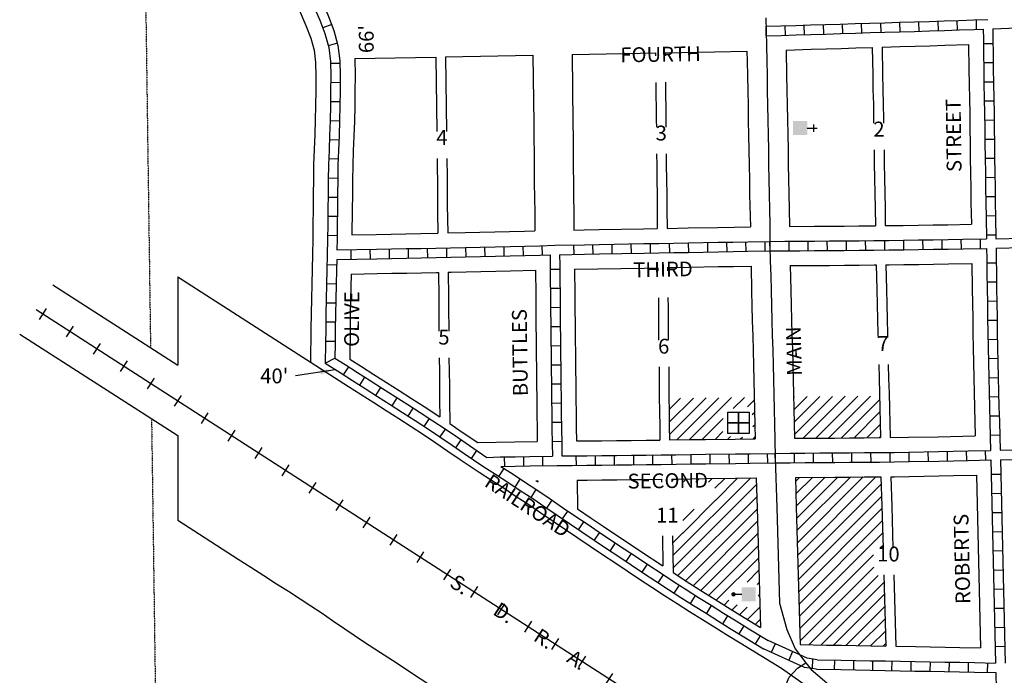
# Model space of a CAD drawing. Extents: x 2038270 to 2072331, y 15759676 to 15805861.
# Drawn here: x 2067326 to 2068985, y 15802076 to 15803180 of the extents above; entities that cross this region are included whole.
import ezdxf
from ezdxf.enums import TextEntityAlignment as Align

# ---------------------------------------------------------------- set-up
doc = ezdxf.new("R2010")
doc.units = 0
doc.header["$MEASUREMENT"] = 0
doc.linetypes.add('DGN_STYLE_2', pattern=[0.0011, 0, -0.0011])
for name, color, linetype in [('L11', 7, 'CONTINUOUS'), ('L14', 7, 'CONTINUOUS'), ('L17', 7, 'CONTINUOUS'), ('L18', 7, 'CONTINUOUS'), ('L2', 7, 'CONTINUOUS'), ('L23', 7, 'CONTINUOUS'), ('L3', 7, 'CONTINUOUS'), ('L5', 7, 'CONTINUOUS'), ('L9', 7, 'CONTINUOUS')]:
    doc.layers.add(name, color=color, linetype=linetype)
doc.styles.add('STYLE-FONT002', font='font002.shx')
doc.styles.add('STYLE-FONT023', font='font023.shx')
doc.dimstyles.get("Standard").update_dxf_attribs({"dimtxt": 0.18, "dimasz": 0.18, "dimexe": 0.18, "dimexo": 0.0625, "dimgap": 0.09, "dimtad": 0, "dimtih": 1, "dimtoh": 1, "dimdec": 4, "dimzin": 0, "dimtxsty": 'STANDARD', "dimcen": 0.09, "dimazin": 3, "dimtfac": 1, "dimtdec": 4, "dimtofl": 0, "dimtmove": 0, "dimatfit": 3, "dimtolj": 1, "dimtzin": 0})

# ---------------------------------------------------------------- blocks, each defined once
blk = doc.blocks.new('CH')
at = {"layer": 'L17', "color": 7, "linetype": 'CONTINUOUS'}
for p, q in [((0, 0), (0, 282)), ((-98, 178), (101, 178))]:
    blk.add_line(p, q, dxfattribs=at)
at = {"layer": 'L17', "color": 7, "linetype": 'CONTINUOUS', "extrusion": (0, 0, -1)}
blk.add_solid([(195, -398), (195, 0), (-195, -398), (-195, 0)], dxfattribs=at)
blk = doc.blocks.new('FRHLL')
at = {"layer": 'L17', "color": 7, "linetype": 'CONTINUOUS', "flags": 128}
for points in [[(-297, -1), (-297, 297), (1, 297), (1, -1), (-297, -1)], [(1, -1), (1, 297), (308, 297), (308, -1), (1, -1)], [(-297, -300), (-297, -1), (1, -1), (1, -300), (-297, -300)], [(1, -300), (1, -1), (308, -1), (308, -300), (1, -300)]]:
    blk.add_lwpolyline(points, close=True, dxfattribs=at)
blk = doc.blocks.new('PO')
at = {"layer": 'L17', "linetype": 'CONTINUOUS'}
h = blk.add_hatch(color=7, dxfattribs=at)
edge = h.paths.add_edge_path()
edge.add_arc((199, 619), 62.3, 0, 360)
at = {"layer": 'L17', "color": 7, "linetype": 'CONTINUOUS'}
blk.add_line((199, 390), (199, 556), dxfattribs=at)
at = {"layer": 'L17', "color": 7, "linetype": 'CONTINUOUS', "extrusion": (0, 0, -1)}
blk.add_solid([(0, 0), (0, 390), (-398, 0), (-398, 390)], dxfattribs=at)

msp = doc.modelspace()

# ---------------------------------------------------------------- linework, layer by layer
at = {"layer": 'L11', "color": 7, "linetype": 'CONTINUOUS'}
for p, q in [((2067592.6, 15802746.6), (2067592.5, 15802598.1)), ((2067592.4, 15802479.3), (2067592.4, 15802336.8))]:
    msp.add_line(p, q, dxfattribs=at)
at = {"layer": 'L11', "color": 7, "linetype": 'CONTINUOUS', "flags": 128}
for points in [[(2067592.6, 15802746.6), (2067880.3, 15802561.9), (2067901.4, 15802548.4), (2067922.5, 15802534.9), (2067943.8, 15802521.4), (2067964.8, 15802508.1), (2067985.7, 15802494.7), (2068006.6, 15802481.2), (2068027.2, 15802467.4), (2068047.6, 15802453.4), (2068068.4, 15802439.3), (2068099.9, 15802417.8)], [(2067382.2, 15802733.1), (2067592.5, 15802598.1)], [(2067326.3, 15802650.2), (2067592.4, 15802479.3)], [(2068099.9, 15802417.8), (2068121, 15802404.2), (2068142, 15802390.7), (2068162.7, 15802377.1), (2068183.6, 15802363.4), (2068204.2, 15802349.6), (2068224.7, 15802335.5), (2068245.5, 15802321.4), (2068266.1, 15802307.3), (2068286.9, 15802293.4), (2068307.8, 15802279.5), (2068328.8, 15802265.6), (2068349.6, 15802251.8), (2068370.4, 15802237.9), (2068391.2, 15802224.2), (2068412.4, 15802210.4), (2068433.5, 15802196.8), (2068454.6, 15802183.4), (2068476, 15802170), (2068497, 15802156.8), (2068518.4, 15802143.6), (2068539.7, 15802130.4), (2068609.4, 15802087.6)], [(2067592.4, 15802336.8), (2067694.2, 15802271.4), (2067715.4, 15802257.8), (2067737.4, 15802243.8), (2067759.1, 15802230), (2067779.2, 15802217.3), (2067798.8, 15802204.7), (2067816.9, 15802192.9), (2067834.1, 15802181.5), (2067853.4, 15802168.3), (2067874.1, 15802154.2), (2067905.4, 15802132.9)], [(2067905.4, 15802132.9), (2067934.1, 15802114.2), (2067954.1, 15802101.3), (2067973.8, 15802088.4), (2067993.1, 15802075.8), (2068010.3, 15802064.3), (2068030, 15802050.7), (2068051.5, 15802036.1), (2068073.2, 15802021.3), (2068095.2, 15802006.6), (2068116.8, 15801992.2), (2068138.1, 15801978.1), (2068158.4, 15801964.6), (2068179.9, 15801950.3), (2068202.2, 15801935.6), (2068224.8, 15801920.9), (2068247.4, 15801906.3), (2068270.5, 15801891.6), (2068330.6, 15801854)], [(2068609.4, 15802087.6), (2068684.2, 15802035.1), (2068704.6, 15802020.7), (2068724.9, 15802006.3), (2068745.5, 15801991.9), (2068765.9, 15801977.6), (2068786.2, 15801963.2), (2068806.8, 15801948.7), (2068827.3, 15801934.4), (2068847.6, 15801920), (2068868.2, 15801905.5), (2068889.1, 15801891.4), (2068909.6, 15801877.4), (2068930.4, 15801863.3), (2068970.2, 15801836.2)]]:
    msp.add_lwpolyline(points, dxfattribs=at)
at = {"layer": 'L14', "color": 7, "linetype": 'CONTINUOUS'}
for p, q in [((2068420.1, 15802523.1), (2068439.3, 15802542.3)), ((2068420.4, 15802502.2), (2068460.9, 15802542.6)), ((2068420.7, 15802481.2), (2068482.4, 15802542.9)), ((2068432.9, 15802472.3), (2068503.9, 15802543.2)), ((2068454.4, 15802472.6), (2068525.4, 15802543.5)), ((2068528.1, 15802525.1), (2068546.9, 15802543.8)), ((2068551.9, 15802527.6), (2068564.2, 15802540)), ((2068630.7, 15802544.6), (2068631, 15802544.8)), ((2068630.9, 15802523.5), (2068652.4, 15802545)), ((2068631, 15802502.4), (2068673.8, 15802545.2)), ((2068631.1, 15802481.3), (2068695.2, 15802545.4)), ((2068645.9, 15802474.9), (2068716.6, 15802545.6)), ((2068667.3, 15802475.1), (2068738, 15802545.8)), ((2068688.7, 15802475.3), (2068759.4, 15802546)), ((2068710.1, 15802475.4), (2068773.9, 15802539.2)), ((2068475.9, 15802472.8), (2068511.1, 15802508.1)), ((2068560.2, 15802514.7), (2068564.5, 15802519.1)), ((2068731.5, 15802475.6), (2068774.6, 15802518.8)), ((2068561.3, 15802494.6), (2068564.8, 15802498.1)), ((2068752.9, 15802475.8), (2068775.4, 15802498.3)), ((2068497.4, 15802473.1), (2068510.6, 15802486.4)), ((2068518.9, 15802473.4), (2068523.4, 15802477.9)), ((2068540.4, 15802473.7), (2068543.5, 15802476.8)), ((2068561.9, 15802474), (2068565.1, 15802477.2)), ((2068774.2, 15802476), (2068776.1, 15802477.8)), ((2068424.4, 15802402.8), (2068427.8, 15802406.2)), ((2068426.2, 15802277.3), (2068556.9, 15802407.9)), ((2068444.1, 15802401.3), (2068449.3, 15802406.5)), ((2068465.1, 15802401.1), (2068470.8, 15802406.8)), ((2068486.2, 15802400.9), (2068492.3, 15802407.1)), ((2068497.2, 15802390.7), (2068513.8, 15802407.4)), ((2068497.9, 15802370.2), (2068535.4, 15802407.7)), ((2068633.1, 15802402.1), (2068639.9, 15802408.9)), ((2068633.7, 15802381.5), (2068661.3, 15802409)), ((2068634.3, 15802360.8), (2068682.6, 15802409.2)), ((2068634.9, 15802340.2), (2068704, 15802409.4)), ((2068635.4, 15802319.6), (2068725.4, 15802409.6)), ((2068636, 15802299), (2068746.8, 15802409.7)), ((2068636.6, 15802278.3), (2068768.2, 15802409.9)), ((2068426.5, 15802256.4), (2068567.2, 15802397.1)), ((2068637.2, 15802257.7), (2068777.2, 15802397.7)), ((2068435, 15802243.6), (2068567.8, 15802376.4)), ((2068637.8, 15802237.1), (2068777.8, 15802377.1)), ((2068443.1, 15802315.4), (2068498.3, 15802370.5)), ((2068638.4, 15802216.5), (2068778.4, 15802356.5)), ((2068442.9, 15802336.4), (2068462.1, 15802355.6)), ((2068448, 15802235.4), (2068568.4, 15802355.8)), ((2068461, 15802227.2), (2068569, 15802335.2)), ((2068639, 15802195.8), (2068779, 15802335.9)), ((2068425.9, 15802298.2), (2068443.3, 15802315.6)), ((2068474, 15802219.1), (2068569.6, 15802314.6)), ((2068639.6, 15802175.2), (2068779.6, 15802315.3)), ((2068487.1, 15802210.9), (2068570.1, 15802294)), ((2068775.7, 15802290.2), (2068780.2, 15802294.6)), ((2068500.1, 15802202.7), (2068570.7, 15802273.3)), ((2068640.2, 15802154.6), (2068764, 15802278.4)), ((2068640.7, 15802134), (2068764.7, 15802258)), ((2068551.3, 15802232.7), (2068571.3, 15802252.7)), ((2068655.3, 15802127.3), (2068772.1, 15802244.1)), ((2068568.5, 15802228.6), (2068571.9, 15802232.1)), ((2068676.2, 15802126.9), (2068782, 15802232.8)), ((2068570.4, 15802209.3), (2068572.5, 15802211.5)), ((2068697, 15802126.6), (2068782.5, 15802212.1)), ((2068513.1, 15802194.5), (2068520.7, 15802202.1)), ((2068526.2, 15802186.3), (2068534.4, 15802194.5)), ((2068539.2, 15802178.2), (2068551.5, 15802190.4)), ((2068552.2, 15802170), (2068573.1, 15802190.8)), ((2068717.8, 15802126.2), (2068783.1, 15802191.5)), ((2068565.3, 15802161.8), (2068573.7, 15802170.2)), ((2068738.7, 15802125.8), (2068783.7, 15802170.9)), ((2068759.5, 15802125.5), (2068784.3, 15802150.2)), ((2068780.4, 15802125.1), (2068784.9, 15802129.6))]:
    msp.add_line(p, q, dxfattribs=at)
at = {"layer": 'L18', "color": 220, "linetype": 'CONTINUOUS'}
for p, q in [((2067359.9, 15802674.9), (2067371.6, 15802693.1)), ((2067405.3, 15802645.7), (2067417, 15802663.8)), ((2067450.7, 15802616.4), (2067462.4, 15802634.6)), ((2067496.1, 15802587.2), (2067507.8, 15802605.3)), ((2067541.5, 15802557.9), (2067553.2, 15802576.1)), ((2067586.9, 15802528.7), (2067598.6, 15802546.9)), ((2067632.3, 15802499.5), (2067644, 15802517.6)), ((2067677.7, 15802470.2), (2067689.4, 15802488.4)), ((2067723.1, 15802441), (2067734.8, 15802459.2)), ((2067768.5, 15802411.8), (2067780.2, 15802429.9)), ((2067813.9, 15802382.5), (2067825.6, 15802400.7)), ((2067859.3, 15802353.3), (2067871, 15802371.4)), ((2067904.7, 15802324.1), (2067916.4, 15802342.2)), ((2067950.1, 15802294.8), (2067961.8, 15802313)), ((2067995.5, 15802265.6), (2068007.2, 15802283.7)), ((2068040.9, 15802236.3), (2068052.6, 15802254.5)), ((2068086.3, 15802207.1), (2068098, 15802225.3)), ((2068131.7, 15802177.9), (2068143.4, 15802196)), ((2068177.1, 15802148.6), (2068188.8, 15802166.8)), ((2068222.5, 15802119.4), (2068234.2, 15802137.6)), ((2068267.9, 15802090.2), (2068279.6, 15802108.3)), ((2068313.3, 15802060.9), (2068325, 15802079.1))]:
    msp.add_line(p, q, dxfattribs=at)
at = {"layer": 'L18', "color": 7, "linetype": 'CONTINUOUS'}
msp.add_line((2068937.6, 15802412.9), (2068944.2, 15802122), dxfattribs=at)
at = {"layer": 'L18', "color": 7, "linetype": 'CONTINUOUS', "flags": 128}
for points in [[(2067760.7, 15803283.4), (2067798.8, 15803192.1), (2067808.5, 15803169.6), (2067816.6, 15803148.5), (2067822.1, 15803128.1), (2067824.7, 15803107.3), (2067825.3, 15803084.6), (2067824.9, 15803060.3), (2067824.5, 15803035.3), (2067824.1, 15803010.6), (2067823.2, 15802986), (2067822.3, 15802961), (2067821.4, 15802935.7), (2067820.9, 15802910.3), (2067820.6, 15802885.2), (2067820.4, 15802860.2), (2067820, 15802835.2), (2067819.8, 15802810.2), (2067819.4, 15802784.2)], [(2068778.6, 15803133.2), (2068809.4, 15803134.2), (2068834.4, 15803135), (2068859.4, 15803135.7), (2068884.5, 15803136.5), (2068924.4, 15803137.8)], [(2068924.4, 15803137.8), (2068925, 15803096.3), (2068925.4, 15803071.2), (2068925.9, 15803046.2), (2068926.3, 15803021.3), (2068926.6, 15802996.3), (2068927, 15802971.3), (2068927.3, 15802946.4), (2068927.7, 15802921.4), (2068928, 15802896.4), (2068928.4, 15802871.2), (2068929.2, 15802835.1)], [(2068043.5, 15803117), (2068190.5, 15803119.8)], [(2068190.5, 15803119.8), (2068192.1, 15803004.8), (2068192.2, 15802979.8), (2068192.5, 15802954.8), (2068192.6, 15802929.8), (2068193, 15802904.7), (2068193.3, 15802879.7), (2068193.7, 15802854.8), (2068193.8, 15802823.9)], [(2068256.5, 15803121), (2068371.4, 15803123.2), (2068396.9, 15803123.6)], [(2068256.5, 15803121), (2068258.1, 15803005.9), (2068258.2, 15802980.9), (2068258.5, 15802955.9), (2068258.6, 15802930.9), (2068259, 15802906.1), (2068259.3, 15802881.1), (2068259.7, 15802855.9), (2068259.8, 15802825.3)], [(2068396.9, 15803123.6), (2068397, 15803118.9)], [(2068413.2, 15803124), (2068496.4, 15803125.4), (2068551.2, 15803126.5)], [(2068413.2, 15803124), (2068413.3, 15803118.8)], [(2068551.2, 15803126.5), (2068551.5, 15803109.8), (2068552.1, 15803084.8), (2068552.4, 15803059.9), (2068553, 15803034.9), (2068553.4, 15803009.9), (2068553.9, 15802984.9), (2068554.3, 15802960), (2068554.6, 15802934.9), (2068555.2, 15802909.9), (2068555.6, 15802884.9), (2068556.9, 15802830.8)], [(2068617, 15803128.4), (2068659.5, 15803129.7), (2068684.6, 15803130.4), (2068709.6, 15803131.2), (2068734.6, 15803131.9), (2068761.9, 15803132.8)], [(2068617, 15803128.4), (2068618, 15803086.1), (2068618.4, 15803061.1), (2068619, 15803036.1), (2068619.3, 15803011.1), (2068619.9, 15802986.1), (2068620.3, 15802960.9), (2068620.6, 15802936.1), (2068621.2, 15802911.1), (2068621.6, 15802886.2), (2068622.2, 15802861.2), (2068622.6, 15802831.6)], [(2068761.9, 15803132.8), (2068763, 15803087.2), (2068763.4, 15803062.2), (2068764, 15803037.2), (2068764.3, 15803012.3), (2068764.5, 15803005.5)], [(2068778.6, 15803133.2), (2068779.7, 15803087.4), (2068780.1, 15803062.5), (2068780.6, 15803037.4), (2068781, 15803012.5), (2068781.2, 15803005.5)], [(2067890.6, 15803114.2), (2067891.3, 15803084.9), (2067890.9, 15803059.2), (2067890.5, 15803034.2), (2067890.1, 15803008.9), (2067889.1, 15802983.6), (2067888.2, 15802958.6), (2067887.3, 15802934), (2067886.9, 15802909.3), (2067886.6, 15802884.5), (2067886.4, 15802859.5), (2067885.7, 15802817.3)], [(2067890.6, 15803114.2), (2068027.1, 15803116.7)], [(2068027.1, 15803116.7), (2068028.8, 15802991.4)], [(2068043.5, 15803117.1), (2068045.3, 15802991.4)], [(2068397.6, 15803074), (2068398.5, 15803009.6), (2068398.6, 15802998.6)], [(2068413.9, 15803074.1), (2068414.8, 15803010), (2068414.8, 15802998.7)], [(2068399, 15802953.6), (2068399.1, 15802934.6), (2068399.4, 15802909.8), (2068399.8, 15802884.7), (2068400.1, 15802859.6), (2068400.2, 15802827.9)], [(2068415.2, 15802953.6), (2068415.3, 15802935), (2068415.7, 15802910.2), (2068416, 15802885.2), (2068416.4, 15802860.1), (2068416.5, 15802828.2)], [(2068765.3, 15802960.4), (2068765.6, 15802937.3), (2068766.2, 15802912.3), (2068766.6, 15802887.3), (2068767.2, 15802862.3), (2068767.6, 15802832.7)], [(2068782, 15802960.6), (2068782.3, 15802937.5), (2068782.9, 15802912.5), (2068783.2, 15802887.5), (2068783.8, 15802862.5), (2068784.2, 15802832.9)], [(2068029.4, 15802946.1), (2068029.4, 15802930.8), (2068029.8, 15802905.8), (2068029.9, 15802880.8), (2068030.2, 15802855.6), (2068030.7, 15802820.2)], [(2068045.7, 15802946.1), (2068045.7, 15802942.7), (2068046, 15802917.7), (2068046.1, 15802892.7), (2068046.5, 15802867.5), (2068047.1, 15802820.5)], [(2068047.1, 15802820.5), (2068076.5, 15802821.2), (2068101.5, 15802821.8), (2068126.5, 15802822.3), (2068151.5, 15802822.9), (2068176.5, 15802823.5), (2068193.8, 15802823.9)], [(2068259.8, 15802825.3), (2068277, 15802825.6), (2068302, 15802826.1), (2068377, 15802827.5), (2068400.2, 15802827.9)], [(2068416.5, 15802828.2), (2068452, 15802828.9), (2068502.1, 15802829.7), (2068556.9, 15802830.8)], [(2068622.6, 15802831.6), (2068664.7, 15802831.9), (2068689.7, 15802832), (2068714.7, 15802832.2), (2068739.6, 15802832.4), (2068764.6, 15802832.7), (2068767.6, 15802832.7)], [(2068784.2, 15802832.9), (2068789.5, 15802833), (2068814.5, 15802833.3), (2068839.5, 15802833.7), (2068864.5, 15802834.1), (2068889.5, 15802834.4), (2068929.2, 15802835.1)], [(2067885.7, 15802817.3), (2067926.8, 15802818.1), (2067951.8, 15802818.6), (2067976.8, 15802819.1), (2068001.8, 15802819.6), (2068030.7, 15802820.2)], [(2067819.4, 15802784.6), (2067818.8, 15802759.6), (2067818.1, 15802734.4), (2067817.7, 15802709.4), (2067817.1, 15802684.3), (2067816.9, 15802659.2), (2067816, 15802603.2)], [(2067884.4, 15802751.3), (2067928.1, 15802752.1), (2067953.1, 15802752.6), (2067978.1, 15802753.1), (2068003.1, 15802753.6), (2068028.2, 15802754.1), (2068031.4, 15802754.2)], [(2068031.4, 15802754.2), (2068032, 15802712.6), (2068032.1, 15802687.6), (2068032.4, 15802662.6), (2068032.4, 15802655.1)], [(2068047.8, 15802754.5), (2068053, 15802754.6), (2068078, 15802755.2), (2068103, 15802755.8), (2068128, 15802756.4), (2068153.1, 15802756.9), (2068194.8, 15802757.9)], [(2068047.8, 15802754.5), (2068048.4, 15802713), (2068048.5, 15802688), (2068048.8, 15802663), (2068048.9, 15802655.2)], [(2068194.8, 15802757.9), (2068195.4, 15802716.4), (2068195.4, 15802691.4), (2068195.8, 15802666.4), (2068195.9, 15802641.4), (2068196.2, 15802616.2), (2068196.6, 15802591.2), (2068196.9, 15802566.4), (2068197, 15802541.4), (2068197.4, 15802516.3), (2068197.7, 15802491.3), (2068198, 15802469.5)], [(2068260.8, 15802759.3), (2068378.2, 15802761.5), (2068401.2, 15802761.9)], [(2068260.8, 15802759.3), (2068261.4, 15802717), (2068261.4, 15802692), (2068261.8, 15802667), (2068261.9, 15802642), (2068262.2, 15802617.2), (2068262.6, 15802592.2), (2068262.9, 15802567), (2068263, 15802542), (2068263.4, 15802517.2), (2068263.7, 15802492.2), (2068264, 15802470.4)], [(2068401.2, 15802761.9), (2068401.3, 15802756.6)], [(2068417.5, 15802762.2), (2068428.2, 15802762.4), (2068453.2, 15802762.9), (2068503.2, 15802763.8), (2068528.3, 15802764.2), (2068558, 15802764.8)], [(2068417.5, 15802762.2), (2068417.6, 15802757)], [(2068558, 15802764.8), (2068559, 15802722.6), (2068559.6, 15802697.6), (2068560.2, 15802672.6), (2068560.8, 15802647.5), (2068561.6, 15802622.5), (2068562.2, 15802597.7), (2068562.8, 15802572.7), (2068563.4, 15802547.7), (2068564, 15802522.7), (2068564.6, 15802497.7), (2068565.2, 15802474.1)], [(2068624, 15802765.6), (2068665.1, 15802765.9), (2068690.2, 15802766), (2068715.2, 15802766.2), (2068740.3, 15802766.4), (2068765.3, 15802766.7), (2068769, 15802766.7)], [(2068624, 15802765.6), (2068625, 15802724.2), (2068625.6, 15802699.2), (2068626.2, 15802674.2), (2068626.8, 15802649.4), (2068627.6, 15802624.4), (2068628.2, 15802599.2), (2068628.8, 15802574.2), (2068629.4, 15802549.2), (2068630, 15802524.3), (2068631.2, 15802474.8)], [(2068769, 15802766.7), (2068770, 15802725.3), (2068770.6, 15802700.3), (2068771.2, 15802675.3), (2068771.8, 15802650.5), (2068772, 15802644.2)], [(2068785, 15802766.9), (2068790.4, 15802767), (2068815.4, 15802767.3), (2068840.5, 15802767.7), (2068865.5, 15802768.1), (2068890.5, 15802768.4), (2068930, 15802769.1)], [(2068785, 15802766.9), (2068786, 15802725.5), (2068786.6, 15802700.5), (2068787.2, 15802675.6), (2068787.8, 15802650.7), (2068788, 15802644.3)], [(2068930, 15802769.1), (2068930.6, 15802726.9), (2068931.2, 15802702), (2068931.5, 15802677.1), (2068931.8, 15802652.1), (2068932.2, 15802627), (2068932.8, 15802601.8), (2068933.4, 15802576.8), (2068934, 15802551.8), (2068934.6, 15802526.8), (2068935.7, 15802478.9)], [(2067884.4, 15802751.3), (2067883.7, 15802708), (2067883.1, 15802683.2), (2067882.9, 15802658.4), (2067882.1, 15802608.3)], [(2068401.9, 15802711.5), (2068401.9, 15802694.6), (2068402.3, 15802669.6), (2068402.4, 15802644.6), (2068402.4, 15802639.9)], [(2068418.1, 15802711.8), (2068418.2, 15802694.9), (2068418.5, 15802669.9), (2068418.6, 15802644.9), (2068418.7, 15802639.9)], [(2067882.1, 15802608.3), (2067901.9, 15802595.6), (2067922.9, 15802582.1), (2067943.9, 15802568.7), (2067965.2, 15802555.2), (2067986.3, 15802541.8), (2068007.4, 15802528.3), (2068034, 15802511)], [(2068032.9, 15802610.2), (2068033.2, 15802587.5), (2068033.6, 15802562.7), (2068033.6, 15802537.7), (2068034, 15802511)], [(2068049.3, 15802610.1), (2068049.6, 15802587.8), (2068050, 15802563), (2068050.1, 15802538), (2068050.6, 15802499.9)], [(2068403.1, 15802594.9), (2068403.4, 15802569.6), (2068403.5, 15802544.6), (2068403.9, 15802519.8), (2068404.2, 15802494.8), (2068404.5, 15802471.9)], [(2068419.3, 15802594.9), (2068419.7, 15802569.9), (2068419.8, 15802544.9), (2068420.1, 15802520.1), (2068420.4, 15802495.1), (2068420.8, 15802472.1)], [(2068773.2, 15802599.2), (2068773.8, 15802575.4), (2068774.4, 15802550.4), (2068775, 15802525.4), (2068776.2, 15802476)], [(2068789.2, 15802599.2), (2068789.8, 15802575.6), (2068790.4, 15802550.6), (2068791, 15802525.6), (2068792.2, 15802476.1)], [(2068050.6, 15802499.9), (2068070.1, 15802486.5), (2068097.9, 15802467.6)], [(2068420.8, 15802472.1), (2068456.2, 15802472.6), (2068481.2, 15802472.9), (2068531.2, 15802473.6), (2068565.2, 15802474.1)], [(2068631.2, 15802474.8), (2068673.7, 15802475.1), (2068698.7, 15802475.2), (2068723.7, 15802475.5), (2068748.6, 15802475.7), (2068776.2, 15802476)], [(2068792.2, 15802476.1), (2068823.4, 15802476.6), (2068873.3, 15802477.5), (2068935.7, 15802478.9)], [(2068097.9, 15802467.6), (2068160.2, 15802468.8), (2068198, 15802469.5)], [(2068264, 15802470.4), (2068281.2, 15802470.6), (2068306.3, 15802470.8), (2068331.3, 15802471.1), (2068356.3, 15802471.4), (2068381.2, 15802471.6), (2068404.5, 15802471.9)], [(2068265, 15802404.4), (2068282, 15802404.6), (2068307, 15802404.8), (2068332, 15802405.1), (2068357, 15802405.4), (2068382, 15802405.6), (2068407.5, 15802405.9)], [(2068407.5, 15802405.9), (2068407.5, 15802400.9)], [(2068424.4, 15802406.1), (2068432.1, 15802406.2), (2068457.1, 15802406.6), (2068482.1, 15802406.9), (2068532.1, 15802407.6), (2068566.9, 15802408.1)], [(2068424.4, 15802406.1), (2068424.5, 15802401.5)], [(2068566.9, 15802408.1), (2068568.4, 15802357.4), (2068574.1, 15802156.2)], [(2068632.9, 15802408.8), (2068699.2, 15802409.2), (2068724.2, 15802409.5), (2068749.3, 15802409.7), (2068774.3, 15802409.9), (2068776.9, 15802410)], [(2068632.9, 15802408.8), (2068634.3, 15802359.3), (2068640.9, 15802127.6)], [(2068776.9, 15802410), (2068778.3, 15802360.5), (2068780.3, 15802290.1)], [(2068793.6, 15802410.2), (2068799.4, 15802410.2), (2068824.5, 15802410.6), (2068874.7, 15802411.6), (2068899.5, 15802412.1), (2068937.6, 15802412.9)], [(2068793.6, 15802410.2), (2068795, 15802360.7), (2068797, 15802290)], [(2068195.8, 15802403.4), (2068198.9, 15802403.5)], [(2068195.8, 15802403.4), (2068199, 15802401.3)], [(2068198.9, 15802403.5), (2068199, 15802401.3)], [(2068265, 15802404.4), (2068265.7, 15802356.1)], [(2068265.7, 15802356.1), (2068288.5, 15802340.5), (2068309.2, 15802326.7), (2068329.9, 15802312.8), (2068350.9, 15802299), (2068371.7, 15802285.1), (2068409.5, 15802260)], [(2068408.8, 15802310.5), (2068409.5, 15802260)], [(2068425.8, 15802310.5), (2068426.6, 15802248.8)], [(2068426.6, 15802248.8), (2068455.1, 15802230.5), (2068476, 15802217.2), (2068497.2, 15802203.9), (2068518.2, 15802190.7), (2068539.4, 15802177.6), (2068574.1, 15802156.2)], [(2068781.6, 15802244.9), (2068785, 15802125)], [(2068798.3, 15802245), (2068801.7, 15802124.7)], [(2068640.9, 15802127.6), (2068684.9, 15802126.8), (2068709.9, 15802126.4), (2068734.9, 15802125.9), (2068759.9, 15802125.5), (2068785, 15802125)], [(2068801.7, 15802124.7), (2068834.9, 15802124.1), (2068859.9, 15802123.6), (2068884.9, 15802123.1), (2068909.9, 15802122.6), (2068944.2, 15802122)]]:
    msp.add_lwpolyline(points, dxfattribs=at)
at = {"layer": 'L18', "color": 220, "linetype": 'CONTINUOUS', "flags": 128}
msp.add_lwpolyline([(2067354.1, 15802691.5), (2069872.8, 15801069.5)], dxfattribs=at)
at = {"layer": 'L2', "color": 6, "linetype": 'DGN_STYLE_2'}
for p, q in [((2067529.9, 15803826.5), (2067546.7, 15802627.5)), ((2067548.4, 15802507.6), (2067566, 15801249.4))]:
    msp.add_line(p, q, dxfattribs=at)
at = {"layer": 'L3', "color": 2, "linetype": 'CONTINUOUS'}
msp.add_line((2068583.1, 15803182.6), (2068583.5, 15803160.5), dxfattribs=at)
at = {"layer": 'L3', "color": 2, "linetype": 'CONTINUOUS', "flags": 128}
for points in [[(2068583.5, 15803160.5), (2068584.1, 15803135.4), (2068584.4, 15803110.5), (2068585.1, 15803085.5), (2068585.4, 15803060.5), (2068586, 15803035.5), (2068586.3, 15803010.5), (2068586.9, 15802985.5), (2068587.3, 15802960.5), (2068587.6, 15802935.5), (2068588.2, 15802910.5), (2068588.6, 15802885.5), (2068589.2, 15802860.5), (2068589.5, 15802835.5), (2068589.9, 15802798.3)], [(2068589.9, 15802798.3), (2068590.5, 15802773.4), (2068591.4, 15802748.4), (2068592, 15802723.4), (2068592.6, 15802698.4), (2068593.2, 15802673.4), (2068593.8, 15802648.4), (2068594.6, 15802623.4), (2068595.2, 15802598.4), (2068595.8, 15802573.5), (2068596.4, 15802548.4), (2068597, 15802523.5), (2068597.6, 15802498.5), (2068598.2, 15802473.5), (2068598.9, 15802441.5)], [(2068598.9, 15802441.5), (2068601.4, 15802358.4), (2068605.9, 15802197.4)], [(2068605.9, 15802197.4), (2068618.4, 15802152.8), (2068632.5, 15802120.2), (2068650.4, 15802096.9)], [(2068611.5, 15802047.7), (2068622.4, 15802073), (2068636.4, 15802087.8), (2068650.4, 15802096.9)], [(2068650.4, 15802096.9), (2068659.3, 15802085.6), (2068707.9, 15802044.1), (2068716.2, 15802037.1), (2068736.4, 15802022.7), (2068757, 15802008.3), (2068777.5, 15801993.9), (2068797.8, 15801979.5), (2068818.3, 15801965.1), (2068838.8, 15801950.7), (2068859.1, 15801936.4), (2068879.6, 15801922), (2068900.4, 15801907.9), (2068920.9, 15801893.9), (2068941.6, 15801879.8), (2068981.5, 15801852.7)]]:
    msp.add_lwpolyline(points, dxfattribs=at)
at = {"layer": 'L5', "color": 1, "linetype": 'CONTINUOUS'}
for p, q in [((2067851.8, 15803171.3), (2067836.7, 15803165.6)), ((2068616, 15803153.3), (2068615.5, 15803169.4)), ((2068648.1, 15803154.3), (2068647.7, 15803170.4)), ((2068680.4, 15803155.3), (2068679.9, 15803171.4)), ((2068712.6, 15803156.2), (2068712.1, 15803172.3)), ((2068744.8, 15803157.2), (2068744.3, 15803173.3)), ((2068777, 15803158.2), (2068776.5, 15803174.2)), ((2068809.2, 15803159.1), (2068808.7, 15803175.2)), ((2068841.4, 15803160.1), (2068840.9, 15803176.2)), ((2068873.6, 15803161.1), (2068873.1, 15803177.2)), ((2068905.8, 15803162.2), (2068905.3, 15803178.3)), ((2068937.9, 15803163.2), (2068937.5, 15803179.3)), ((2068583.7, 15803152.4), (2068583.3, 15803168.5)), ((2067861.5, 15803139.8), (2067845.9, 15803135.6)), ((2068949.4, 15803139.4), (2068965.4, 15803139.7)), ((2067865.8, 15803106), (2067849.7, 15803105.6)), ((2068949.8, 15803107.2), (2068965.9, 15803107.4)), ((2067866.1, 15803073.5), (2067850, 15803073.7)), ((2068950.2, 15803075), (2068966.4, 15803075.2)), ((2067865.6, 15803041.3), (2067849.5, 15803041.5)), ((2068950.9, 15803042.8), (2068967.1, 15803043)), ((2067865.1, 15803008.9), (2067849, 15803009.5)), ((2068951.4, 15803010.6), (2068967.5, 15803010.8)), ((2067863.9, 15802976.7), (2067847.8, 15802977.3)), ((2068951.8, 15802978.4), (2068967.9, 15802978.6)), ((2067862.8, 15802944.5), (2067846.7, 15802945.1)), ((2068952.3, 15802946.2), (2068968.4, 15802946.4)), ((2067862.1, 15802912.4), (2067845.9, 15802912.7)), ((2068952.7, 15802913.9), (2068968.8, 15802914.2)), ((2067861.6, 15802880.3), (2067845.5, 15802880.4)), ((2068953.2, 15802881.7), (2068969.3, 15802881.9)), ((2067861.3, 15802848), (2067845.2, 15802848.3)), ((2068953.9, 15802849.4), (2068969.9, 15802849.8)), ((2067860.9, 15802815.9), (2067844.8, 15802816)), ((2068453.2, 15802787.8), (2068452.9, 15802803.9)), ((2068485.4, 15802788.4), (2068485.1, 15802804.5)), ((2068517.6, 15802789), (2068517.3, 15802805.1)), ((2068549.8, 15802789.6), (2068549.5, 15802805.7)), ((2068582, 15802790.2), (2068581.7, 15802806.2)), ((2068590, 15802790.3), (2068589.9, 15802806.4)), ((2068622.2, 15802790.5), (2068622.1, 15802806.6)), ((2068654.4, 15802790.7), (2068654.3, 15802806.8)), ((2068686.6, 15802790.9), (2068686.5, 15802807.1)), ((2068718.9, 15802791.2), (2068718.7, 15802807.3)), ((2068751.1, 15802791.5), (2068750.9, 15802807.6)), ((2068783.3, 15802791.9), (2068783.1, 15802808)), ((2068815.6, 15802792.3), (2068815.3, 15802808.4)), ((2068847.8, 15802792.8), (2068847.5, 15802808.9)), ((2068880, 15802793.2), (2068879.8, 15802809.3)), ((2068912.2, 15802793.7), (2068912, 15802809.8)), ((2068944.4, 15802794.2), (2068944.2, 15802810.3)), ((2068954.3, 15802817.3), (2068970.4, 15802817.5)), ((2067884.8, 15802776.3), (2067884.5, 15802792.4)), ((2067917, 15802776.9), (2067916.7, 15802793)), ((2067949.2, 15802777.5), (2067948.9, 15802793.6)), ((2067981.4, 15802778.1), (2067981.1, 15802794.2)), ((2068013.6, 15802778.8), (2068013.3, 15802794.9)), ((2068045.9, 15802779.4), (2068045.5, 15802795.5)), ((2068078.1, 15802780.2), (2068077.7, 15802796.3)), ((2068110.3, 15802780.9), (2068109.9, 15802797)), ((2068142.5, 15802781.6), (2068142.1, 15802797.8)), ((2068174.7, 15802782.4), (2068174.3, 15802798.5)), ((2068206.9, 15802783.1), (2068206.5, 15802799.2)), ((2068259.9, 15802784.2), (2068259.6, 15802800.3)), ((2068292.1, 15802784.8), (2068291.8, 15802800.9)), ((2068324.4, 15802785.4), (2068324, 15802801.5)), ((2068356.6, 15802786), (2068356.2, 15802802.1)), ((2068388.8, 15802786.6), (2068388.5, 15802802.7)), ((2068421, 15802787.2), (2068420.7, 15802803.3)), ((2067860, 15802766.5), (2067843.9, 15802766.9)), ((2068236, 15802759.2), (2068219.9, 15802759.2)), ((2068954.9, 15802770.2), (2068971, 15802770.5)), ((2068955.4, 15802738), (2068971.5, 15802738.2)), ((2067859.2, 15802734.3), (2067843.1, 15802734.7)), ((2068236.3, 15802727.1), (2068220.1, 15802726.9)), ((2068956, 15802705.7), (2068972.1, 15802706.1)), ((2067858.6, 15802702.1), (2067842.5, 15802702.5)), ((2068236.5, 15802694.8), (2068220.4, 15802694.7)), ((2068956.5, 15802673.6), (2068972.6, 15802673.8)), ((2067858, 15802670.1), (2067841.9, 15802670.2)), ((2068236.9, 15802662.6), (2068220.8, 15802662.5)), ((2068956.9, 15802641.4), (2068973.1, 15802641.6)), ((2067857.6, 15802637.8), (2067841.5, 15802638)), ((2068237.1, 15802630.4), (2068221, 15802630.2)), ((2067841, 15802601.3), (2067857.1, 15802610)), ((2068957.6, 15802609.1), (2068973.7, 15802609.5)), ((2067871.8, 15802581.5), (2067880.5, 15802595.1)), ((2068237.6, 15802598.2), (2068221.4, 15802598)), ((2067899, 15802564.1), (2067907.6, 15802577.7)), ((2068958.4, 15802576.9), (2068974.4, 15802577.3)), ((2067926.1, 15802546.8), (2067934.8, 15802560.3)), ((2068238, 15802565.9), (2068221.9, 15802565.9)), ((2067953.4, 15802529.5), (2067962, 15802543.1)), ((2068959.1, 15802544.7), (2068975.2, 15802545.1)), ((2067980.5, 15802512.2), (2067989.2, 15802525.8)), ((2068238.2, 15802533.8), (2068222.1, 15802533.6)), ((2068007.5, 15802494.8), (2068016.3, 15802508.3)), ((2068959.9, 15802512.5), (2068976, 15802512.9)), ((2068034.2, 15802477.1), (2068043.3, 15802490.4)), ((2068238.6, 15802501.6), (2068222.5, 15802501.3)), ((2068060.8, 15802458.9), (2068069.9, 15802472.2)), ((2068960.9, 15802480.2), (2068977, 15802480.7)), ((2068239.1, 15802469.4), (2068223, 15802469.1)), ((2068087.4, 15802440.8), (2068096.5, 15802454.1)), ((2068143.2, 15802427.4), (2068142.9, 15802443.6)), ((2068175.4, 15802428), (2068175.1, 15802444.2)), ((2068207.6, 15802428.6), (2068207.3, 15802444.7)), ((2068263.9, 15802429.3), (2068263.7, 15802445.4)), ((2068296.1, 15802429.7), (2068295.9, 15802445.8)), ((2068328.3, 15802430), (2068328.2, 15802446.1)), ((2068360.5, 15802430.4), (2068360.4, 15802446.5)), ((2068392.8, 15802430.7), (2068392.6, 15802446.8)), ((2068425, 15802431.1), (2068424.8, 15802447.2)), ((2068457.2, 15802431.5), (2068457, 15802447.6)), ((2068489.4, 15802431.9), (2068489.2, 15802448.1)), ((2068521.6, 15802432.4), (2068521.4, 15802448.5)), ((2068553.9, 15802432.8), (2068553.6, 15802449)), ((2068586.1, 15802433.3), (2068585.9, 15802449.4)), ((2068599, 15802433.5), (2068598.9, 15802449.6)), ((2068631.2, 15802433.7), (2068631.1, 15802449.8)), ((2068663.4, 15802434), (2068663.3, 15802450.1)), ((2068695.6, 15802434.2), (2068695.5, 15802450.3)), ((2068727.9, 15802434.4), (2068727.7, 15802450.5)), ((2068760.1, 15802434.7), (2068759.9, 15802450.8)), ((2068792.3, 15802435.1), (2068792.1, 15802451.2)), ((2068824.6, 15802435.6), (2068824.3, 15802451.7)), ((2068856.8, 15802436.2), (2068856.5, 15802452.3)), ((2068889, 15802436.8), (2068888.7, 15802452.9)), ((2068921.2, 15802437.5), (2068920.9, 15802453.6)), ((2068953.4, 15802438.2), (2068953.1, 15802454.3)), ((2068133.5, 15802410.3), (2068142.2, 15802423.9)), ((2068962, 15802438.4), (2068969.8, 15802096.5)), ((2068978, 15802438.6), (2068985.8, 15802096.2)), ((2068160.5, 15802392.8), (2068169.3, 15802406.3)), ((2068962.5, 15802414.2), (2068978.6, 15802414.6)), ((2068187.5, 15802375.2), (2068196.3, 15802388.7)), ((2068963.2, 15802382), (2068979.3, 15802382.3)), ((2068214.1, 15802357.3), (2068223.2, 15802370.6)), ((2068240.7, 15802339.1), (2068249.7, 15802352.4)), ((2068963.9, 15802349.8), (2068980.1, 15802350.1)), ((2068267.3, 15802321), (2068276.4, 15802334.3)), ((2068294.1, 15802303), (2068303.1, 15802316.4)), ((2068964.7, 15802317.6), (2068980.8, 15802317.9)), ((2068321, 15802285.1), (2068329.8, 15802298.6)), ((2068347.8, 15802267.3), (2068356.7, 15802280.7)), ((2068965.4, 15802285.3), (2068981.5, 15802285.7)), ((2068374.6, 15802249.5), (2068383.5, 15802262.9)), ((2068401.6, 15802231.7), (2068410.4, 15802245.2)), ((2068966.2, 15802253.1), (2068982.3, 15802253.5)), ((2068428.6, 15802214.2), (2068437.4, 15802227.7)), ((2068455.8, 15802196.8), (2068464.5, 15802210.4)), ((2068966.9, 15802220.9), (2068983, 15802221.3)), ((2068483.1, 15802179.6), (2068491.7, 15802193.3)), ((2068510.5, 15802162.5), (2068519, 15802176.2)), ((2068967.6, 15802188.7), (2068983.8, 15802189.1)), ((2068537.9, 15802145.6), (2068546.4, 15802159.3)), ((2068565.4, 15802128.7), (2068573.8, 15802142.4)), ((2068968.4, 15802156.5), (2068984.5, 15802156.9)), ((2068598.7, 15802129), (2068592.1, 15802114.4)), ((2068969.1, 15802124.3), (2068985.2, 15802124.7)), ((2068628.1, 15802115.8), (2068621.5, 15802101.2)), ((2068661.8, 15802087.1), (2068662, 15802103.2)), ((2068698.6, 15802085.5), (2068698.9, 15802101.6)), ((2068730.9, 15802084.9), (2068731.1, 15802101.1)), ((2068763.1, 15802084.4), (2068763.4, 15802100.5)), ((2068795.3, 15802083.8), (2068795.6, 15802099.9)), ((2068827.5, 15802083.2), (2068827.8, 15802099.3)), ((2068859.7, 15802082.6), (2068860, 15802098.7)), ((2068891.9, 15802081.9), (2068892.2, 15802098.1)), ((2068924.1, 15802081.3), (2068924.4, 15802097.4)), ((2068956.3, 15802080.7), (2068956.6, 15802096.8))]:
    msp.add_line(p, q, dxfattribs=at)
at = {"layer": 'L5', "color": 1, "linetype": 'CONTINUOUS', "flags": 128}
for points in [[(2067812.2, 15803225), (2067821.8, 15803201.8), (2067831.7, 15803179), (2067840.4, 15803156.2), (2067846.7, 15803133), (2067849.7, 15803109.2), (2067850.3, 15803084.7), (2067849.9, 15803059.9), (2067849.5, 15803034.9), (2067849.1, 15803010), (2067848.2, 15802985.1), (2067847.3, 15802960.1), (2067846.4, 15802935), (2067845.9, 15802909.9), (2067845.6, 15802884.9), (2067845.4, 15802859.9), (2067845, 15802834.9), (2067844.8, 15802809.9), (2067844.4, 15802783.8)], [(2067826.9, 15803231.1), (2067836.6, 15803208.1), (2067846.5, 15803185.1), (2067855.6, 15803161.2), (2067862.4, 15803136.1), (2067865.7, 15803110.3), (2067866.3, 15803084.8), (2067865.9, 15803059.6), (2067865.5, 15803034.6), (2067865.1, 15803009.6), (2067864.1, 15802984.5), (2067863.2, 15802959.5), (2067862.4, 15802934.6), (2067861.9, 15802909.7), (2067861.6, 15802884.7), (2067861.4, 15802859.7), (2067861, 15802834.7), (2067860.8, 15802809.8), (2067860.6, 15802791.9)], [(2068583.3, 15803168.5), (2068608.3, 15803169.2), (2068633.3, 15803169.9), (2068658.3, 15803170.7), (2068683.3, 15803171.4), (2068708.3, 15803172.2), (2068733.3, 15803172.9), (2068758.1, 15803173.7), (2068783.1, 15803174.4), (2068808.1, 15803175.2), (2068833.1, 15803175.9), (2068858.1, 15803176.7), (2068883.1, 15803177.5), (2068908.2, 15803178.3), (2068933.2, 15803179.1), (2068956.7, 15803179.8)], [(2068965.1, 15803164.1), (2069059.6, 15803168), (2069159.4, 15803171.9), (2069314.9, 15803177.2)], [(2068583.7, 15803152.5), (2068608.8, 15803153.2), (2068633.8, 15803153.9), (2068658.8, 15803154.7), (2068683.8, 15803155.4), (2068708.8, 15803156.2), (2068733.8, 15803156.9), (2068758.6, 15803157.7), (2068783.6, 15803158.4), (2068808.6, 15803159.2), (2068833.6, 15803159.9), (2068858.6, 15803160.7), (2068883.7, 15803161.5), (2068908.7, 15803162.3), (2068933.7, 15803163.1), (2068949.1, 15803163.6)], [(2068949.1, 15803163.6), (2068949.3, 15803146.7), (2068949.6, 15803121.7), (2068950, 15803096.7), (2068950.3, 15803071.7), (2068950.9, 15803046.6), (2068951.3, 15803021.7), (2068951.6, 15802996.7), (2068952, 15802971.7), (2068952.3, 15802946.7), (2068952.7, 15802921.7), (2068953, 15802896.7), (2068953.4, 15802871.7), (2068954, 15802846.7), (2068954.4, 15802810.4)], [(2068965.1, 15803164.1), (2068965.3, 15803146.9), (2068965.6, 15803121.9), (2068966, 15803096.9), (2068966.3, 15803071.9), (2068966.9, 15803046.9), (2068967.3, 15803021.9), (2068967.6, 15802996.9), (2068968, 15802971.9), (2068968.3, 15802946.9), (2068968.7, 15802921.9), (2068969, 15802896.9), (2068969.4, 15802872), (2068970, 15802847), (2068970.4, 15802810.8)], [(2068970.4, 15802810.8), (2069058.8, 15802812.9), (2069158.2, 15802815.8), (2069249.4, 15802828.2), (2069315, 15802838.9)], [(2068970.6, 15802794.8), (2069059.3, 15802796.9), (2069159.5, 15802799.9), (2069251.7, 15802812.4), (2069315.2, 15802822.8)], [(2068227.4, 15802799.7), (2068277.4, 15802800.6), (2068302.4, 15802801.1), (2068377.5, 15802802.5), (2068402.5, 15802802.9), (2068427.5, 15802803.4), (2068452.5, 15802803.9), (2068502.5, 15802804.8), (2068527.5, 15802805.2), (2068552.5, 15802805.7), (2068589.8, 15802806.3)], [(2068589.9, 15802806.3), (2068614.9, 15802806.5), (2068639.9, 15802806.7), (2068664.9, 15802806.9), (2068689.9, 15802807), (2068714.9, 15802807.2), (2068739.9, 15802807.4), (2068764.9, 15802807.7), (2068789.9, 15802808), (2068814.9, 15802808.3), (2068839.9, 15802808.7), (2068864.9, 15802809.1), (2068889.9, 15802809.4), (2068914.9, 15802809.8), (2068954.4, 15802810.4)], [(2067860.6, 15802791.9), (2067927.3, 15802793.1), (2067952.3, 15802793.6), (2067977.3, 15802794.1), (2068002.3, 15802794.6), (2068027.3, 15802795.1), (2068052.1, 15802795.6), (2068077.1, 15802796.2), (2068102.1, 15802796.8), (2068127.1, 15802797.4), (2068152.1, 15802797.9), (2068177.1, 15802798.5), (2068202.1, 15802799.1), (2068227.4, 15802799.7)], [(2068235.7, 15802783.8), (2068277.7, 15802784.6), (2068302.7, 15802785.1), (2068377.8, 15802786.5), (2068402.8, 15802786.9), (2068427.8, 15802787.4), (2068452.8, 15802787.9), (2068502.8, 15802788.8), (2068527.8, 15802789.2), (2068552.8, 15802789.7), (2068590.1, 15802790.3)], [(2068590, 15802790.3), (2068615, 15802790.5), (2068640, 15802790.7), (2068665, 15802790.9), (2068690, 15802791), (2068715, 15802791.2), (2068740, 15802791.4), (2068765, 15802791.7), (2068790.1, 15802792), (2068815.1, 15802792.3), (2068840.1, 15802792.7), (2068865.1, 15802793.1), (2068890.1, 15802793.4), (2068915.1, 15802793.8), (2068954.6, 15802794.4)], [(2068954.6, 15802794.4), (2068954.9, 15802777.4), (2068955.2, 15802752.5), (2068955.6, 15802727.4), (2068956.1, 15802702.4), (2068956.5, 15802677.5), (2068956.8, 15802652.5), (2068957.2, 15802627.5), (2068957.8, 15802602.4), (2068958.4, 15802577.4), (2068959, 15802552.4), (2068959.6, 15802527.4), (2068960.2, 15802502.4), (2068961, 15802477.4), (2068961.6, 15802454.4)], [(2068970.6, 15802794.8), (2068970.9, 15802777.7), (2068971.2, 15802752.7), (2068971.6, 15802727.7), (2068972.1, 15802702.8), (2068972.5, 15802677.7), (2068972.8, 15802652.7), (2068973.2, 15802627.8), (2068973.8, 15802602.8), (2068974.4, 15802577.8), (2068975, 15802552.8), (2068975.6, 15802527.8), (2068976.2, 15802502.9), (2068977, 15802477.9), (2068977.6, 15802454.6)], [(2067844.4, 15802783.9), (2067843.8, 15802758.9), (2067843.1, 15802733.9), (2067842.7, 15802708.9), (2067842.1, 15802683.9), (2067841.9, 15802658.9), (2067841.5, 15802633.9), (2067841, 15802601.3)], [(2067860.2, 15802775.9), (2067859.8, 15802758.5), (2067859.1, 15802733.6), (2067858.7, 15802708.6), (2067858.1, 15802683.7), (2067857.9, 15802658.7), (2067857.5, 15802633.7), (2067857.1, 15802610)], [(2067860.2, 15802775.9), (2067927.6, 15802777.1), (2067952.6, 15802777.6), (2067977.6, 15802778.1), (2068002.6, 15802778.6), (2068027.6, 15802779.1), (2068052.4, 15802779.6), (2068077.4, 15802780.2), (2068102.4, 15802780.8), (2068127.5, 15802781.4), (2068152.5, 15802781.9), (2068177.5, 15802782.5), (2068202.5, 15802783.1), (2068219.7, 15802783.5)], [(2068219.7, 15802783.5), (2068219.9, 15802766.6), (2068220, 15802741.6), (2068220.4, 15802716.6), (2068220.4, 15802691.6), (2068220.8, 15802666.6), (2068220.9, 15802641.7), (2068221.2, 15802616.6), (2068221.6, 15802591.6), (2068221.9, 15802566.7), (2068222, 15802541.7), (2068222.4, 15802516.6), (2068222.7, 15802491.6), (2068223.1, 15802466.6), (2068223.5, 15802444.9)], [(2068235.7, 15802783.8), (2068235.9, 15802766.7), (2068236, 15802741.8), (2068236.4, 15802716.8), (2068236.4, 15802691.8), (2068236.8, 15802666.8), (2068236.9, 15802641.8), (2068237.2, 15802616.8), (2068237.6, 15802591.8), (2068237.9, 15802566.8), (2068238, 15802541.8), (2068238.4, 15802516.8), (2068238.7, 15802491.8), (2068239.1, 15802466.9), (2068239.5, 15802445.1)], [(2067857.1, 15802610), (2067874.4, 15802598.9), (2067895.4, 15802585.4), (2067916.5, 15802572), (2067937.5, 15802558.5), (2067958.8, 15802545.1), (2067979.8, 15802531.7), (2068000.9, 15802518.2), (2068022, 15802504.5), (2068042.8, 15802490.6), (2068063.4, 15802476.6), (2068084.1, 15802462.5), (2068113.2, 15802442.7)], [(2067841, 15802601.3), (2067865.8, 15802585.5), (2067886.8, 15802572), (2067907.9, 15802558.5), (2067928.9, 15802545), (2067950.2, 15802531.6), (2067971.2, 15802518.2), (2067992.2, 15802504.8), (2068013.2, 15802491.2), (2068033.9, 15802477.4), (2068054.4, 15802463.4), (2068075.1, 15802449.2), (2068106.5, 15802427.9)], [(2068977.6, 15802454.6), (2069069.7, 15802455.5), (2069324, 15802460.8)], [(2068113.2, 15802442.7), (2068135.6, 15802443.4), (2068160.7, 15802443.8), (2068185.7, 15802444.3), (2068223.5, 15802444.9)], [(2068239.5, 15802445.1), (2068256.5, 15802445.3), (2068281.5, 15802445.6), (2068306.5, 15802445.8), (2068331.5, 15802446.1), (2068356.5, 15802446.4), (2068381.5, 15802446.6), (2068406.5, 15802446.9), (2068431.5, 15802447.2), (2068456.5, 15802447.6), (2068481.5, 15802447.9), (2068531.6, 15802448.6), (2068556.3, 15802448.9), (2068598.8, 15802449.5)], [(2068598.9, 15802449.5), (2068623.9, 15802449.7), (2068648.9, 15802449.9), (2068673.9, 15802450.1), (2068698.9, 15802450.2), (2068723.9, 15802450.5), (2068748.9, 15802450.7), (2068773.9, 15802450.9), (2068798.9, 15802451.2), (2068823.8, 15802451.6), (2068873.8, 15802452.5), (2068898.6, 15802453.1), (2068923.6, 15802453.6), (2068961.6, 15802454.4)], [(2068978, 15802438.6), (2069069.9, 15802439.5), (2069324.4, 15802444.8)], [(2068106.5, 15802427.9), (2068127.5, 15802414.3), (2068148.5, 15802400.8), (2068169.3, 15802387.2), (2068190.3, 15802373.4), (2068211, 15802359.5), (2068231.5, 15802345.4), (2068252.3, 15802331.3), (2068272.8, 15802317.3), (2068293.6, 15802303.4), (2068314.4, 15802289.5), (2068335.4, 15802275.6), (2068356.2, 15802261.8), (2068377, 15802247.9), (2068397.8, 15802234.2), (2068418.9, 15802220.5), (2068439.9, 15802206.9), (2068461, 15802193.5), (2068482.3, 15802180.2), (2068503.4, 15802167), (2068524.7, 15802153.8), (2068546, 15802140.7), (2068579.1, 15802120.3)], [(2068136.7, 15802427.4), (2068161, 15802427.8), (2068186, 15802428.3), (2068231.7, 15802429)], [(2068136.7, 15802427.4), (2068157.2, 15802414.2), (2068178, 15802400.5), (2068199.1, 15802386.8), (2068220, 15802372.8), (2068240.5, 15802358.6), (2068261.3, 15802344.5), (2068281.8, 15802330.6), (2068302.5, 15802316.7), (2068323.3, 15802302.8), (2068344.3, 15802289), (2068365.1, 15802275.1), (2068385.8, 15802261.3), (2068406.6, 15802247.6), (2068427.6, 15802233.9), (2068448.6, 15802220.4), (2068469.6, 15802207), (2068490.8, 15802193.7), (2068511.9, 15802180.5), (2068533.1, 15802167.4), (2068554.4, 15802154.3), (2068586.7, 15802134.4)], [(2068231.7, 15802429), (2068256.7, 15802429.3), (2068281.7, 15802429.6), (2068306.7, 15802429.8), (2068331.7, 15802430.1), (2068356.7, 15802430.4), (2068381.7, 15802430.6), (2068406.7, 15802430.9), (2068431.7, 15802431.2), (2068456.8, 15802431.6), (2068481.8, 15802431.9), (2068531.8, 15802432.6), (2068556.5, 15802432.9), (2068599, 15802433.5)], [(2068599, 15802433.5), (2068624, 15802433.7), (2068649, 15802433.9), (2068674, 15802434.1), (2068699, 15802434.2), (2068724, 15802434.5), (2068749, 15802434.7), (2068774.1, 15802434.9), (2068799.1, 15802435.2), (2068824.1, 15802435.6), (2068874.1, 15802436.5), (2068898.9, 15802437.1), (2068923.9, 15802437.6), (2068962, 15802438.4)], [(2068669.4, 15802102.1), (2068652.7, 15802104.7), (2068586.7, 15802134.4)], [(2068668.1, 15802086.1), (2068648.1, 15802089.2), (2068579.1, 15802120.3)], [(2068669.4, 15802102.1), (2068709.5, 15802101.4), (2068734.5, 15802100.9), (2068759.5, 15802100.5), (2068784.5, 15802100), (2068809.5, 15802099.6), (2068834.4, 15802099.1), (2068859.4, 15802098.7), (2068884.4, 15802098.2), (2068909.4, 15802097.7), (2068934.4, 15802097.2), (2068969.8, 15802096.5)], [(2068668.1, 15802086.1), (2068709.2, 15802085.4), (2068734.2, 15802084.9), (2068759.2, 15802084.5), (2068784.2, 15802084), (2068809.2, 15802083.6), (2068834.1, 15802083.1), (2068859.1, 15802082.7), (2068884.1, 15802082.2), (2068909.1, 15802081.7), (2068934.1, 15802081.2), (2068970.2, 15802080.5)], [(2068970.2, 15802080.5), (2068971.8, 15801996.2), (2068973.5, 15801852.6)]]:
    msp.add_lwpolyline(points, dxfattribs=at)

# ---------------------------------------------------------------- block references
at = {"layer": 'L17', "color": 7, "linetype": 'CONTINUOUS', "xscale": 0.06009834783094604, "yscale": 0.06009834783094604, "zscale": 0.06009834783094604}
for name, p, rotation in [('CH', (2068652.6, 15802997), 270), ('PO', (2068565.7, 15802200.2), 90)]:
    msp.add_blockref(name, p, dxfattribs=dict(at, rotation=rotation))
msp.add_blockref('FRHLL', (2068536.6, 15802501.1), dxfattribs=at)

# ---------------------------------------------------------------- texts
at = {"layer": 'L11', "color": 220, "linetype": 'CONTINUOUS', "style": 'STYLE-FONT023'}
for s, p in [('S.', (2068061.1, 15802218.3)), ('D.', (2068135.3, 15802170.6)), ('R.', (2068202.9, 15802127)), ('A.', (2068258.4, 15802091.3))]:
    msp.add_text(s, height=25, rotation=327.2199, dxfattribs=at).set_placement(p, align=Align.CENTER)
at = {"layer": 'L18', "color": 7, "linetype": 'CONTINUOUS', "style": 'STYLE-FONT002'}
for s, p in [('2', (2068773.5, 15802982.9)), ('4', (2068037.4, 15802968.8)), ('3', (2068406.9, 15802976.2)), ('5', (2068040.8, 15802632.7)), ('6', (2068410.9, 15802617.4)), ('7', (2068780.4, 15802621.8)), ('11', (2068417, 15802332.9)), ('10', (2068789.4, 15802267.5))]:
    msp.add_text(s, height=25, dxfattribs=at).set_placement(p, align=Align.CENTER)
at = {"layer": 'L18', "color": 7, "linetype": 'CONTINUOUS', "insert": (2067731.4, 15802592.4), "char_height": 25, "attachment_point": 1, "style": 'STYLE-FONT002'}
msp.add_mtext("40'\\P", dxfattribs=at)
at = {"layer": 'L23', "color": 7, "linetype": 'CONTINUOUS', "style": 'STYLE-FONT002'}
msp.add_text("66'", height=25, rotation=90, dxfattribs=at).set_placement((2067922.5, 15803146.9), align=Align.CENTER)
at = {"layer": 'L9', "color": 7, "linetype": 'CONTINUOUS', "style": 'STYLE-FONT002'}
for s, rotation, p in [('FOURTH', 1.0079, (2068405.9, 15803108.8)), ('STREET', 90.8018, (2068911.8, 15802984.7)), ('THIRD', 1.0779, (2068409.9, 15802746.8)), ('OLIVE', 89.6537, (2067898, 15802675.4)), ('BUTTLES', 90.7736, (2068181.2, 15802619.2)), ('MAIN', 91.3666, (2068642.7, 15802621.9)), ('RAILROAD', 326.8311, (2068175, 15802351.1)), ('SECOND', 0.7782, (2068418, 15802391)), ('ROBERTS', 91.3155, (2068925.8, 15802272))]:
    msp.add_text(s, height=25, rotation=rotation, dxfattribs=at).set_placement(p, align=Align.CENTER)

# ---------------------------------------------------------------- leaders
at = {"layer": 'L18', "color": 7, "linetype": 'CONTINUOUS'}
msp.add_leader([(2067857.4, 15802590.2), (2067790.7, 15802579.9)], dimstyle='STANDARD', override={"dimtxt": 25, "dimasz": 25, "dimgap": 0, "dimtxsty": 'STYLE-FONT002'}, dxfattribs=at)

doc.saveas('drawing.dxf')
